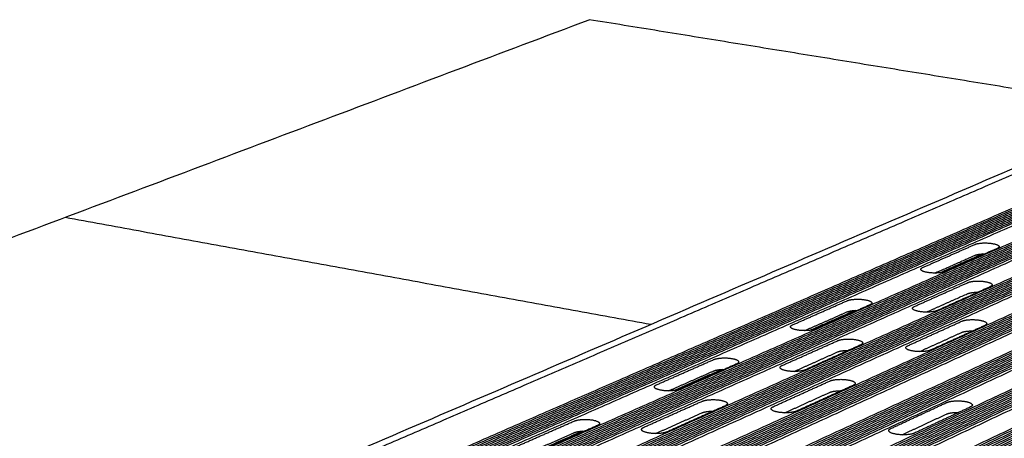
# Model space of a CAD drawing. Units: millimetres. Extents: x 39004 to 41215, y 5536 to 7098.
# Drawn here: x 40685 to 40788, y 6065 to 6109 of the extents above; entities that cross this region are included whole.
import ezdxf

# ---------------------------------------------------------------- set-up
doc = ezdxf.new("R2010")
doc.units = ezdxf.units.MM
doc.layers.add('Make2D$보임$선', color=7, linetype='Continuous', true_color=0x000000)

msp = doc.modelspace()

# ---------------------------------------------------------------- linework, layer by layer
at = {"layer": 'Make2D$보임$선', "color": 7}
for points in [[(40522.89, 6024.9), (40633.91, 6066.75), (40744.92, 6108.61)], [(40803.57, 6099.09), (40774.25, 6103.85), (40744.92, 6108.61)], [(40591.4, 6007.79), (40697.72, 6053.54), (40804.04, 6099.29)], [(40705.01, 6055.97), (40751.97, 6076.23), (40798.94, 6096.48)], [(40805.01, 6095.66), (40758.31, 6075.25), (40711.61, 6054.84)], [(40805.3, 6095.61), (40758.61, 6075.19), (40711.92, 6054.77)], [(40805.58, 6095.57), (40758.91, 6075.14), (40712.24, 6054.71)], [(40805.87, 6095.52), (40759.21, 6075.08), (40712.55, 6054.65)], [(40806.16, 6095.47), (40759.51, 6075.03), (40712.86, 6054.58)], [(40806.44, 6095.43), (40759.81, 6074.97), (40713.17, 6054.52)], [(40806.73, 6095.38), (40760.11, 6074.92), (40713.49, 6054.46)], [(40807.02, 6095.33), (40760.41, 6074.86), (40713.8, 6054.39)], [(40807.31, 6095.28), (40760.71, 6074.81), (40714.11, 6054.33)], [(40807.59, 6095.24), (40761.01, 6074.75), (40714.43, 6054.27)], [(40807.73, 6095.05), (40761.16, 6074.55), (40714.58, 6054.05)], [(40810.76, 6094.72), (40764.32, 6074.14), (40717.88, 6053.57)], [(40811.05, 6094.67), (40764.63, 6074.09), (40718.2, 6053.5)], [(40811.34, 6094.62), (40764.93, 6074.03), (40718.51, 6053.44)], [(40811.63, 6094.57), (40765.23, 6073.98), (40718.83, 6053.38)], [(40811.92, 6094.53), (40765.53, 6073.92), (40719.14, 6053.31)], [(40812.21, 6094.48), (40765.83, 6073.86), (40719.46, 6053.25)], [(40812.5, 6094.43), (40766.14, 6073.81), (40719.77, 6053.18)], [(40812.79, 6094.38), (40766.44, 6073.75), (40720.09, 6053.12)], [(40813.08, 6094.34), (40766.74, 6073.7), (40720.41, 6053.06)], [(40813.37, 6094.29), (40767.05, 6073.64), (40720.72, 6052.99)], [(40813.51, 6094.1), (40767.19, 6073.44), (40720.88, 6052.78)], [(40816.56, 6093.76), (40770.38, 6073.03), (40724.21, 6052.29)], [(40816.85, 6093.72), (40770.69, 6072.97), (40724.53, 6052.22)], [(40817.14, 6093.67), (40770.99, 6072.91), (40724.84, 6052.16)], [(40817.44, 6093.62), (40771.3, 6072.86), (40725.16, 6052.1)], [(40817.73, 6093.57), (40771.6, 6072.8), (40725.48, 6052.03)], [(40818.02, 6093.52), (40771.91, 6072.75), (40725.8, 6051.97)], [(40818.31, 6093.48), (40772.21, 6072.69), (40726.12, 6051.9)], [(40818.6, 6093.43), (40772.52, 6072.63), (40726.43, 6051.84)], [(40818.89, 6093.38), (40772.82, 6072.58), (40726.75, 6051.77)], [(40819.18, 6093.33), (40773.13, 6072.52), (40727.07, 6051.71)], [(40819.32, 6093.15), (40773.28, 6072.32), (40727.23, 6051.49)], [(40822.4, 6092.8), (40776.49, 6071.9), (40730.59, 6051)], [(40822.7, 6092.76), (40776.8, 6071.84), (40730.91, 6050.93)], [(40822.99, 6092.71), (40777.11, 6071.79), (40731.23, 6050.87)], [(40823.28, 6092.66), (40777.42, 6071.73), (40731.55, 6050.8)], [(40823.58, 6092.61), (40777.72, 6071.67), (40731.87, 6050.74)], [(40823.87, 6092.56), (40778.03, 6071.62), (40732.19, 6050.67)], [(40824.16, 6092.51), (40778.34, 6071.56), (40732.51, 6050.61)], [(40824.46, 6092.47), (40778.64, 6071.5), (40732.83, 6050.54)], [(40824.75, 6092.42), (40778.95, 6071.45), (40733.15, 6050.48)], [(40825.04, 6092.37), (40779.26, 6071.39), (40733.47, 6050.41)], [(40825.18, 6092.18), (40779.41, 6071.19), (40733.63, 6050.2)], [(40828.29, 6091.84), (40782.65, 6070.77), (40737.02, 6049.7)], [(40828.58, 6091.79), (40782.96, 6070.71), (40737.34, 6049.63)], [(40828.88, 6091.74), (40783.27, 6070.65), (40737.67, 6049.57)], [(40829.17, 6091.69), (40783.58, 6070.6), (40737.99, 6049.5)], [(40829.47, 6091.64), (40783.89, 6070.54), (40738.31, 6049.44)], [(40829.76, 6091.59), (40784.2, 6070.48), (40738.64, 6049.37)], [(40830.06, 6091.54), (40784.51, 6070.42), (40738.96, 6049.3)], [(40830.36, 6091.5), (40784.82, 6070.37), (40739.29, 6049.24)], [(40830.65, 6091.45), (40785.13, 6070.31), (40739.61, 6049.17)], [(40830.95, 6091.4), (40785.44, 6070.25), (40739.93, 6049.11)], [(40831.09, 6091.21), (40785.59, 6070.05), (40740.09, 6048.89)], [(40834.21, 6090.86), (40788.86, 6069.62), (40743.51, 6048.38)], [(40834.51, 6090.81), (40789.17, 6069.57), (40743.84, 6048.32)], [(40834.81, 6090.76), (40789.48, 6069.51), (40744.16, 6048.25)], [(40835.11, 6090.72), (40789.8, 6069.45), (40744.49, 6048.19)], [(40835.4, 6090.67), (40790.11, 6069.39), (40744.81, 6048.12)], [(40835.7, 6090.62), (40790.42, 6069.34), (40745.14, 6048.05)], [(40836, 6090.57), (40790.73, 6069.28), (40745.47, 6047.99)], [(40836.3, 6090.52), (40791.05, 6069.22), (40745.79, 6047.92)], [(40836.6, 6090.47), (40791.36, 6069.16), (40746.12, 6047.86)], [(40836.89, 6090.42), (40791.67, 6069.11), (40746.45, 6047.79)], [(40660.02, 5990.31), (40760.84, 6040.12), (40861.67, 6089.93)], [(40837.04, 6090.24), (40791.82, 6068.9), (40746.61, 6047.57)], [(40840.18, 6089.88), (40795.12, 6068.47), (40750.05, 6047.06)], [(40840.48, 6089.83), (40795.43, 6068.41), (40750.38, 6046.99)], [(40840.78, 6089.78), (40795.75, 6068.35), (40750.71, 6046.93)], [(40841.08, 6089.73), (40796.06, 6068.3), (40751.04, 6046.86)], [(40841.38, 6089.68), (40796.38, 6068.24), (40751.37, 6046.79)], [(40841.68, 6089.63), (40796.69, 6068.18), (40751.7, 6046.73)], [(40841.98, 6089.59), (40797.01, 6068.12), (40752.03, 6046.66)], [(40842.28, 6089.54), (40797.32, 6068.07), (40752.36, 6046.59)], [(40842.59, 6089.49), (40797.64, 6068.01), (40752.69, 6046.53)], [(40842.89, 6089.44), (40797.95, 6067.95), (40753.02, 6046.46)], [(40843.03, 6089.25), (40798.1, 6067.75), (40753.18, 6046.24)], [(40846.2, 6088.89), (40801.43, 6067.31), (40756.66, 6045.73)], [(40846.5, 6088.84), (40801.75, 6067.25), (40756.99, 6045.66)], [(40846.8, 6088.79), (40802.06, 6067.19), (40757.32, 6045.59)], [(40847.11, 6088.74), (40802.38, 6067.13), (40757.65, 6045.52)], [(40847.41, 6088.69), (40802.7, 6067.08), (40757.98, 6045.46)], [(40847.71, 6088.64), (40803.01, 6067.02), (40758.32, 6045.39)], [(40848.01, 6088.59), (40803.33, 6066.96), (40758.65, 6045.32)], [(40848.32, 6088.54), (40803.65, 6066.9), (40758.98, 6045.26)], [(40848.62, 6088.49), (40803.97, 6066.84), (40759.31, 6045.19)], [(40848.92, 6088.44), (40804.28, 6066.78), (40759.65, 6045.12)], [(40689.91, 6087.87), (40720.65, 6082.25), (40751.39, 6076.64)], [(40849.06, 6088.26), (40804.44, 6066.58), (40759.81, 6044.9)], [(40779.91, 6082.59), (40782.66, 6083.8), (40785.41, 6085.02)], [(40787.77, 6084.61), (40785.03, 6083.39), (40782.28, 6082.18)], [(40781.19, 6082.01), (40783.29, 6082.94), (40785.38, 6083.87)], [(40786.23, 6084.02), (40784, 6083.04), (40781.78, 6082.05)], [(40779.05, 6078.51), (40781.85, 6079.76), (40784.65, 6081.01)], [(40787.04, 6080.59), (40784.25, 6079.33), (40781.46, 6078.08)], [(40766.25, 6076.57), (40769.12, 6077.84), (40772, 6079.11)], [(40780.31, 6077.91), (40782.46, 6078.88), (40784.61, 6079.84)], [(40744.94, 5968.29), (40837.94, 6023.35), (40930.93, 6078.42)], [(40772.84, 6078.09), (40770.49, 6077.05), (40768.13, 6076.01)], [(40774.39, 6078.68), (40771.52, 6077.41), (40768.65, 6076.14)], [(40767.53, 6075.97), (40769.75, 6076.95), (40771.97, 6077.93)], [(40778.35, 6074.38), (40781.19, 6075.67), (40784.03, 6076.96)], [(40786.46, 6076.52), (40783.62, 6075.23), (40780.79, 6073.94)], [(40765.16, 6072.31), (40768.08, 6073.61), (40771.01, 6074.92)], [(40779.58, 6073.77), (40781.79, 6074.77), (40784, 6075.78)], [(40773.43, 6074.48), (40770.52, 6073.17), (40767.6, 6071.86)], [(40751.97, 6070.28), (40754.97, 6071.61), (40757.98, 6072.93)], [(40766.42, 6071.68), (40768.7, 6072.71), (40770.98, 6073.73)], [(40758.86, 6071.9), (40756.36, 6070.8), (40753.86, 6069.69)], [(40760.4, 6072.48), (40757.4, 6071.16), (40754.4, 6069.83)], [(40753.25, 6069.65), (40755.6, 6070.69), (40757.96, 6071.73)], [(40764.23, 6067.99), (40767.2, 6069.34), (40770.17, 6070.68)], [(40772.63, 6070.23), (40769.67, 6068.88), (40766.7, 6067.53)], [(40765.46, 6067.35), (40767.8, 6068.42), (40770.14, 6069.48)], [(40750.63, 6065.82), (40753.69, 6067.19), (40756.75, 6068.55)], [(40759.21, 6068.09), (40756.15, 6066.72), (40753.1, 6065.35)], [(40776.57, 6065.69), (40779.5, 6067.06), (40782.44, 6068.42)], [(40784.94, 6067.96), (40782.01, 6066.59), (40779.08, 6065.22)], [(40751.88, 6065.17), (40754.31, 6066.25), (40756.73, 6067.34)], [(40777.76, 6065.04), (40780.08, 6066.12), (40782.41, 6067.21)], [(40737.03, 6063.7), (40740.17, 6065.09), (40743.32, 6066.47)], [(40745.77, 6066.01), (40742.63, 6064.61), (40739.49, 6063.22)], [(40738.3, 6063.04), (40740.8, 6064.14), (40743.3, 6065.25)], [(40744.23, 6065.43), (40741.58, 6064.25), (40738.93, 6063.08)]]:
    msp.add_open_spline(points, degree=2, dxfattribs=at)
for points, weights, knots in [([(40785.41, 6085.02), (40786.1, 6085.32), (40787.27, 6085.11), (40788.45, 6084.91), (40787.77, 6084.61)], [2765.36165574, 1957.58586462, 2766.34930253, 1954.62349672, 2761.17223402], [76.566371, 76.566371, 76.566371, 82.849556, 82.849556, 89.132741, 89.132741, 89.132741]), ([(40782.28, 6082.18), (40781.59, 6081.87), (40780.4, 6082.08), (40779.21, 6082.29), (40779.91, 6082.59)], [2736.51337279, 1932.82760671, 2735.525726, 1935.79095277, 2740.70279452], [121.132741, 121.132741, 121.132741, 127.415928, 127.415928, 133.699112, 133.699112, 133.699112]), ([(40784.65, 6081.01), (40785.34, 6081.32), (40786.53, 6081.11), (40787.73, 6080.9), (40787.04, 6080.59)], [2724.8351143, 1928.92926763, 2725.82276109, 1925.9672242, 2720.64569258], [89.132741, 89.132741, 89.132741, 95.415926, 95.415926, 101.699111, 101.699111, 101.699111]), ([(40772, 6079.11), (40772.71, 6079.42), (40773.9, 6079.21), (40775.1, 6078.99), (40774.39, 6078.68)], [2706.02627092, 1915.62940457, 2707.01391771, 1912.66671372, 2701.83684919], [76.566371, 76.566371, 76.566371, 82.849556, 82.849556, 89.132741, 89.132741, 89.132741]), ([(40781.46, 6078.08), (40780.75, 6077.76), (40779.55, 6077.98), (40778.34, 6078.19), (40779.05, 6078.51)], [2695.98683135, 1904.17165759, 2694.99918456, 1907.13338295, 2700.17625308], [44.56637, 44.56637, 44.56637, 50.849555, 50.849555, 57.132741, 57.132741, 57.132741]), ([(40784.03, 6076.96), (40784.73, 6077.28), (40785.95, 6077.06), (40787.16, 6076.84), (40786.46, 6076.52)], [2685.07916228, 1900.81755962, 2686.06680907, 1897.85551145, 2680.88974055], [76.56637, 76.56637, 76.56637, 82.849556, 82.849556, 89.132741, 89.132741, 89.132741]), ([(40768.65, 6076.14), (40767.93, 6075.82), (40766.72, 6076.04), (40765.52, 6076.25), (40766.25, 6076.57)], [2677.17798796, 1890.87147301, 2676.19034117, 1893.83447858, 2681.36740969], [121.132741, 121.132741, 121.132741, 127.415928, 127.415928, 133.699112, 133.699112, 133.699112]), ([(40771.01, 6074.92), (40771.73, 6075.24), (40772.94, 6075.02), (40774.16, 6074.8), (40773.43, 6074.48)], [2665.49972948, 1886.97248997, 2666.48737627, 1884.01075707, 2661.31030775], [89.132741, 89.132741, 89.132741, 95.415927, 95.415927, 101.699111, 101.699111, 101.699111]), ([(40780.79, 6073.94), (40780.07, 6073.62), (40778.85, 6073.84), (40777.63, 6074.06), (40778.35, 6074.38)], [2656.23087932, 1876.05931117, 2655.24323253, 1879.02262914, 2660.42030105], [121.132741, 121.132741, 121.132741, 127.415927, 127.415927, 133.699111, 133.699111, 133.699111]), ([(40757.98, 6072.93), (40758.72, 6073.26), (40759.93, 6073.04), (40761.14, 6072.81), (40760.4, 6072.48)], [2646.69088609, 1873.6732599, 2647.67853288, 1870.71026074, 2642.50146436], [76.566371, 76.566371, 76.566371, 82.849555, 82.849555, 89.132741, 89.132741, 89.132741]), ([(40767.6, 6071.86), (40766.86, 6071.53), (40765.64, 6071.75), (40764.42, 6071.98), (40765.16, 6072.31)], [2636.65144652, 1862.21487603, 2635.66379973, 1865.17724392, 2640.84086825], [44.56637, 44.56637, 44.56637, 50.849556, 50.849556, 57.132741, 57.132741, 57.132741]), ([(40770.17, 6070.68), (40770.91, 6071.02), (40772.14, 6070.79), (40773.37, 6070.56), (40772.63, 6070.23)], [2625.74377745, 1858.86109957, 2626.73142424, 1855.89873094, 2621.55435572], [76.56637, 76.56637, 76.56637, 82.849555, 82.849555, 89.132741, 89.132741, 89.132741]), ([(40754.4, 6069.83), (40753.64, 6069.49), (40752.43, 6069.72), (40751.21, 6069.95), (40751.97, 6070.28)], [2617.84260314, 1848.91501296, 2616.85495635, 1851.87769268, 2622.03202486], [121.132741, 121.132741, 121.132741, 127.415927, 127.415927, 133.699112, 133.699112, 133.699112]), ([(40756.75, 6068.55), (40757.51, 6068.89), (40758.73, 6068.66), (40759.96, 6068.43), (40759.21, 6068.09)], [2606.16434465, 1845.01603699, 2607.15199144, 1842.05397891, 2601.97492292], [89.132741, 89.132741, 89.132741, 95.415926, 95.415926, 101.699111, 101.699111, 101.699111]), ([(40766.7, 6067.53), (40765.95, 6067.19), (40764.71, 6067.42), (40763.47, 6067.65), (40764.23, 6067.99)], [2596.8954945, 1834.10285819, 2595.90784771, 1837.06584574, 2601.08491622], [121.132741, 121.132741, 121.132741, 127.415927, 127.415927, 133.699111, 133.699111, 133.699111]), ([(40782.44, 6068.42), (40783.17, 6068.76), (40784.42, 6068.53), (40785.67, 6068.3), (40784.94, 6067.96)], [2604.99251161, 1844.18817538, 2605.98052236, 1841.22549687, 2600.80308988], [-89.132741, -89.132741, -89.132741, -82.849556, -82.849556, -76.56637, -76.56637, -76.56637]), ([(40743.32, 6066.47), (40744.1, 6066.82), (40745.32, 6066.58), (40746.55, 6066.35), (40745.77, 6066.01)], [2587.35550126, 1831.71648447, 2588.34314805, 1828.75380777, 2583.16607954], [76.566371, 76.566371, 76.566371, 82.849556, 82.849556, 89.132741, 89.132741, 89.132741]), ([(40753.1, 6065.35), (40752.33, 6065), (40751.09, 6065.24), (40749.86, 6065.47), (40750.63, 6065.82)], [2577.3160617, 1820.25872335, 2576.32841491, 1823.220477, 2581.50548342], [44.56637, 44.56637, 44.56637, 50.849555, 50.849555, 57.132741, 57.132741, 57.132741]), ([(40779.08, 6065.22), (40778.34, 6064.87), (40777.08, 6065.11), (40775.82, 6065.34), (40776.57, 6065.69)], [2576.14422866, 1819.43054627, 2575.15694152, 1822.39199317, 2580.33365038], [-133.699111, -133.699111, -133.699111, -127.415927, -127.415927, -121.132741, -121.132741, -121.132741])]:
    msp.add_rational_spline(points, weights, degree=2, knots=knots, dxfattribs=at)
for points, weights in [([(40785.38, 6083.87), (40785.74, 6084.03), (40786.46, 6084.03)], [2766.63304541, 2270.34276129, 2383.97689592]), ([(40784.61, 6079.84), (40784.99, 6080.01), (40785.75, 6080.01)], [2726.10650397, 2223.34668418, 2355.85274228]), ([(40771.97, 6077.93), (40772.35, 6078.1), (40773.08, 6078.1)], [2707.29766058, 2221.67991378, 2332.87839859]), ([(40784, 6075.78), (40784.39, 6075.96), (40785.19, 6075.94)], [2686.35055194, 2177.58568, 2329.0129661]), ([(40770.98, 6073.73), (40771.38, 6073.91), (40772.15, 6073.9)], [2666.77111914, 2174.98387225, 2304.60669131]), ([(40757.96, 6071.73), (40758.35, 6071.91), (40759.1, 6071.91)], [2647.96227575, 2173.01706626, 2281.77990126]), ([(40770.14, 6069.48), (40770.56, 6069.67), (40771.37, 6069.66)], [2627.01516711, 2129.51897155, 2277.60147907]), ([(40756.73, 6067.34), (40757.14, 6067.52), (40757.93, 6067.52)], [2607.43573431, 2126.62132246, 2253.36076148]), ([(40782.41, 6067.21), (40782.85, 6067.41), (40783.71, 6067.39)], [2606.26390127, 2087.51542782, 2276.28863541]), ([(40743.3, 6065.25), (40743.71, 6065.43), (40744.48, 6065.43)], [2588.62689093, 2124.35421875, 2230.68140393])]:
    msp.add_rational_spline(points, weights, degree=2, dxfattribs=at)

doc.saveas('drawing.dxf')
